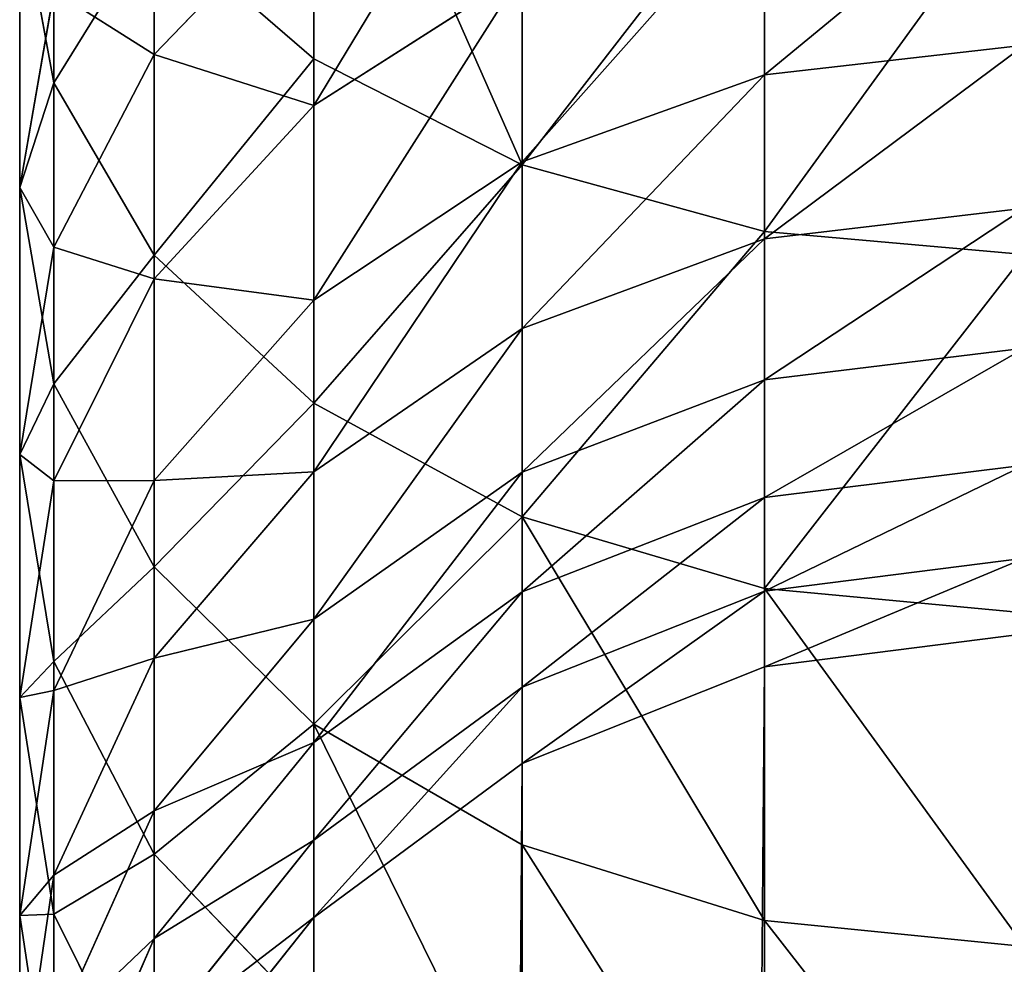
# Model space of a CAD drawing. Units: inches. Extents: x 0 to 300, y 0 to 96.
# Drawn here: x 32 to 33, y 41 to 42 of the extents above; entities that cross this region are included whole.
import ezdxf

# ---------------------------------------------------------------- set-up
doc = ezdxf.new("R2010")
doc.units = ezdxf.units.IN
doc.header["$MEASUREMENT"] = 0
doc.layers.get('0').update_dxf_attribs({"true_color": 0x7d7e84})

msp = doc.modelspace()

# ---------------------------------------------------------------- linework, layer by layer
for p, q in [((32.7423, 41.8504, 194.5844), (32.7423, 42.2459, 194.9232)), ((32.4615, 41.8246, 193.8901), (32.4615, 42.1733, 194.2323)), ((32.9671, 41.736, 194.7092), (32.9671, 42.1401, 195.0555)), ((32.5699, 41.8553, 192.6654), (32.5699, 42.1214, 193.0082)), ((33.2288, 41.664, 194.7877), (33.2288, 42.0737, 195.1386)), ((32.7423, 41.8001, 192.1884), (32.7423, 42.0342, 192.536)), ((33.2288, 41.8332, 191.6956), (33.2288, 42.034, 192.0422)), ((32.4245, 41.7118, 193.3489), (32.4245, 42.0243, 193.6999)), ((32.5699, 41.6385, 194.0674), (32.5699, 41.9996, 194.4217)), ((32.9671, 41.7394, 191.7458), (32.9671, 41.9437, 192.0986)), ((32.4615, 41.6471, 192.816), (32.4615, 41.9238, 193.1726)), ((32.5699, 41.613, 192.3054), (32.5699, 41.8553, 192.6654)), ((32.7423, 41.4787, 194.2197), (32.7423, 41.8504, 194.5844)), ((33.2288, 41.6563, 191.3363), (33.2288, 41.8332, 191.6956)), ((32.4615, 41.4997, 193.5253), (32.4615, 41.8246, 193.8901)), ((32.7423, 41.5901, 191.8257), (32.7423, 41.8001, 192.1884)), ((32.9671, 41.5593, 191.38), (32.9671, 41.7394, 191.7458)), ((32.9671, 41.3561, 194.3365), (32.9671, 41.736, 194.7092)), ((32.4245, 41.4236, 192.9776), (32.4245, 41.7118, 193.3489)), ((33.2288, 41.279, 194.4099), (33.2288, 41.664, 194.7877)), ((33.2288, 41.5041, 190.9658), (33.2288, 41.6563, 191.3363)), ((32.4615, 41.3951, 192.4416), (32.4615, 41.6471, 192.816)), ((32.5699, 41.3021, 193.6896), (32.5699, 41.6385, 194.0674)), ((32.5699, 41.3955, 191.9298), (32.5699, 41.613, 192.3054)), ((32.7423, 41.4049, 191.4497), (32.7423, 41.5901, 191.8257)), ((32.9671, 41.4043, 191.003), (32.9671, 41.5593, 191.38)), ((32.4615, 41.2002, 193.1393), (32.4615, 41.4997, 193.5253)), ((33.2288, 41.3771, 190.586), (33.2288, 41.5041, 190.9658)), ((32.7423, 41.1324, 193.8307), (32.7423, 41.4787, 194.2197)), ((32.4245, 41.1612, 192.5878), (32.4245, 41.4236, 192.9776)), ((32.7423, 41.2456, 191.062), (32.7423, 41.4049, 191.4497)), ((32.9671, 41.2751, 190.6163), (32.9671, 41.4043, 191.003)), ((32.4615, 41.1689, 192.051), (32.4615, 41.3951, 192.4416)), ((32.5699, 41.2038, 191.5404), (32.5699, 41.3955, 191.9298)), ((33.2288, 41.2761, 190.1985), (33.2288, 41.3771, 190.586)), ((32.9671, 41.0022, 193.939), (32.9671, 41.3561, 194.3365)), ((32.5699, 40.9919, 193.2899), (32.5699, 41.3021, 193.6896)), ((32.9671, 41.1722, 190.2218), (32.9671, 41.2751, 190.6163)), ((33.2288, 40.9203, 194.007), (33.2288, 41.279, 194.4099)), ((33.2288, 41.1944, 189.7682), (33.2288, 41.2761, 190.1985)), ((32.7423, 41.1127, 190.6646), (32.7423, 41.2456, 191.062)), ((33.5097, 41.23, 189.7613), (33.2288, 41.1944, 189.7682)), ((32.4615, 40.9274, 192.734), (32.4615, 41.2002, 193.1393)), ((32.5699, 41.0387, 191.139), (32.5699, 41.2038, 191.5404)), ((33.2288, 41.1944, 189.7682), (32.9671, 41.0899, 189.7883)), ((33.2288, 5.9921, 9.5985), (33.2288, 41.1944, 189.7682)), ((32.4615, 40.9695, 191.6461), (32.4615, 41.1689, 192.051)), ((32.9671, 41.0899, 189.7883), (32.9671, 41.1722, 190.2218)), ((32.4245, 40.9257, 192.1811), (32.4245, 41.1612, 192.5878)), ((32.7423, 40.8131, 193.4193), (32.7423, 41.1324, 193.8307)), ((32.7423, 41.007, 190.259), (32.7423, 41.1127, 190.6646)), ((32.9671, 41.0899, 189.7883), (32.7423, 40.9237, 189.8203)), ((32.9671, 5.8877, 9.6189), (32.9671, 41.0899, 189.7883)), ((32.5699, 40.9012, 190.7274), (32.5699, 41.0387, 191.139)), ((32.7423, 40.9237, 189.8203), (32.7423, 41.007, 190.259)), ((32.9671, 40.6759, 193.5185), (32.9671, 41.0022, 193.939)), ((32.5699, 40.7094, 192.8702), (32.5699, 40.9919, 193.2899)), ((32.4615, 40.7979, 191.2287), (32.4615, 40.9695, 191.6461)), ((32.4245, 40.7181, 191.7595), (32.4245, 40.9257, 192.1811)), ((32.4615, 40.6825, 192.3112), (32.4615, 40.9274, 192.734)), ((32.7423, 40.9237, 189.8203), (32.5699, 40.7071, 189.862)), ((32.7423, 5.7216, 9.6514), (32.7423, 40.9237, 189.8203)), ((33.2288, 40.5897, 193.5809), (33.2288, 40.9203, 194.007)), ((32.5699, 40.7917, 190.3074), (32.5699, 40.9012, 190.7274))]:
    msp.add_line(p, q)
at = {"color": 9, "true_color": 0xc6c6c6}
for p, q in [((32.7423, 42.0342, 192.536), (32.5699, 41.8553, 192.6654)), ((32.4245, 42.0243, 193.6999), (32.4615, 41.8246, 193.8901)), ((32.5699, 41.9996, 194.4217), (32.7423, 41.8504, 194.5844)), ((32.9671, 41.9437, 192.0986), (32.7423, 41.8001, 192.1884)), ((32.4615, 41.9238, 193.1726), (32.4245, 41.7118, 193.3489)), ((33.5097, 41.8653, 191.6785), (33.2288, 41.8332, 191.6956)), ((32.5699, 41.8553, 192.6654), (32.4615, 41.6471, 192.816)), ((32.7423, 41.8504, 194.5844), (32.9671, 41.736, 194.7092)), ((33.2288, 41.8332, 191.6956), (32.9671, 41.7394, 191.7458)), ((32.4615, 41.8246, 193.8901), (32.5699, 41.6385, 194.0674)), ((32.7423, 41.8001, 192.1884), (32.5699, 41.613, 192.3054)), ((32.9671, 41.7394, 191.7458), (32.7423, 41.5901, 191.8257)), ((32.9671, 41.736, 194.7092), (33.2288, 41.664, 194.7877)), ((32.4245, 41.7118, 193.3489), (32.4615, 41.4997, 193.5253)), ((33.5097, 41.6894, 191.3213), (33.2288, 41.6563, 191.3363)), ((33.2288, 41.6563, 191.3363), (32.9671, 41.5593, 191.38)), ((33.2288, 41.664, 194.7877), (33.5097, 41.6395, 194.8144)), ((32.4615, 41.6471, 192.816), (32.4245, 41.4236, 192.9776)), ((32.5699, 41.6385, 194.0674), (32.7423, 41.4787, 194.2197)), ((32.5699, 41.613, 192.3054), (32.4615, 41.3951, 192.4416)), ((32.7423, 41.5901, 191.8257), (32.5699, 41.3955, 191.9298)), ((32.9671, 41.5593, 191.38), (32.7423, 41.4049, 191.4497)), ((33.5097, 41.5381, 190.9532), (33.2288, 41.5041, 190.9658)), ((32.4615, 41.4997, 193.5253), (32.5699, 41.3021, 193.6896)), ((33.2288, 41.5041, 190.9658), (32.9671, 41.4043, 191.003)), ((32.7423, 41.4787, 194.2197), (32.9671, 41.3561, 194.3365)), ((32.4245, 41.4236, 192.9776), (32.4615, 41.2002, 193.1393)), ((33.5097, 41.4119, 190.5757), (33.2288, 41.3771, 190.586)), ((32.7423, 41.4049, 191.4497), (32.5699, 41.2038, 191.5404)), ((32.9671, 41.4043, 191.003), (32.7423, 41.2456, 191.062)), ((32.4615, 41.3951, 192.4416), (32.4245, 41.1612, 192.5878)), ((32.5699, 41.3955, 191.9298), (32.4615, 41.1689, 192.051)), ((33.2288, 41.3771, 190.586), (32.9671, 41.2751, 190.6163)), ((32.9671, 41.3561, 194.3365), (33.2288, 41.279, 194.4099)), ((33.5097, 41.3115, 190.1905), (33.2288, 41.2761, 190.1985)), ((32.5699, 41.3021, 193.6896), (32.7423, 41.1324, 193.8307)), ((32.9671, 41.2751, 190.6163), (32.7423, 41.1127, 190.6646)), ((33.2288, 41.2761, 190.1985), (32.9671, 41.1722, 190.2218)), ((33.2288, 41.279, 194.4099), (33.5097, 41.2527, 194.4349)), ((32.7423, 41.2456, 191.062), (32.5699, 41.0387, 191.139)), ((32.5699, 41.2038, 191.5404), (32.4615, 40.9695, 191.6461)), ((32.4615, 41.2002, 193.1393), (32.5699, 40.9919, 193.2899)), ((32.4615, 41.1689, 192.051), (32.4245, 40.9257, 192.1811)), ((32.9671, 41.1722, 190.2218), (32.7423, 41.007, 190.259)), ((32.4245, 41.1612, 192.5878), (32.4615, 40.9274, 192.734)), ((32.7423, 41.1324, 193.8307), (32.9671, 41.0022, 193.939)), ((32.7423, 41.1127, 190.6646), (32.5699, 40.9012, 190.7274)), ((32.5699, 41.0387, 191.139), (32.4615, 40.7979, 191.2287)), ((32.7423, 41.007, 190.259), (32.5699, 40.7917, 190.3074)), ((32.9671, 41.0022, 193.939), (33.2288, 40.9203, 194.007)), ((32.5699, 40.9919, 193.2899), (32.7423, 40.8131, 193.4193)), ((32.4615, 40.9695, 191.6461), (32.4245, 40.7181, 191.7595)), ((32.4245, 40.9257, 192.1811), (32.4615, 40.6825, 192.3112)), ((32.4615, 40.9274, 192.734), (32.5699, 40.7094, 192.8702)), ((33.2288, 40.9203, 194.007), (33.5097, 40.8924, 194.0302)), ((32.5699, 40.9012, 190.7274), (32.4615, 40.6548, 190.8006))]:
    msp.add_line(p, q, dxfattribs=at)

# ---------------------------------------------------------------- meshes
at = {"color": 253, "true_color": 0xa1a5a8}
mesh = msp.add_polyface(dxfattribs=at)
corners = [(32.5699, 41.9996, 194.4217), (32.7423, 42.2459, 194.9232), (32.7423, 41.8504, 194.5844), (32.5699, 42.3838, 194.7509)]
mesh.append_faces([[corners[k] for k in face] for face in [(0, 1, 2), (1, 0, 3)]], dxfattribs={"vtx0": -1, "color": 253})
mesh = msp.add_polyface(dxfattribs=at)
corners = [(32.4245, 42.0243, 193.6999), (32.4615, 42.1733, 194.2323), (32.4615, 41.8246, 193.8901), (32.4245, 42.3597, 194.029)]
mesh.append_faces([[corners[k] for k in face] for face in [(0, 1, 2), (1, 0, 3)]], dxfattribs={"vtx0": -1, "color": 253})
mesh = msp.add_polyface(dxfattribs=at)
corners = [(32.7423, 42.0342, 192.536), (32.5699, 42.1214, 193.0082), (32.5699, 41.8553, 192.6654), (32.7423, 42.2911, 192.8671)]
mesh.append_faces([[corners[k] for k in face] for face in [(0, 1, 2), (1, 0, 3)]], dxfattribs={"vtx0": -1, "color": 253})
mesh = msp.add_polyface(dxfattribs=at)
corners = [(32.7423, 42.2459, 194.9232), (32.9671, 41.736, 194.7092), (32.7423, 41.8504, 194.5844), (32.9671, 42.1401, 195.0555)]
mesh.append_faces([[corners[k] for k in face] for face in [(0, 1, 2), (1, 0, 3)]], dxfattribs={"vtx0": -1, "color": 253})
mesh = msp.add_polyface(dxfattribs=at)
corners = [(32.4615, 41.9238, 193.1726), (32.4245, 42.0243, 193.6999), (32.4245, 41.7118, 193.3489), (32.4615, 42.2239, 193.5097)]
mesh.append_faces([[corners[k] for k in face] for face in [(0, 1, 2), (1, 0, 3)]], dxfattribs={"vtx0": -1, "color": 253})
mesh = msp.add_polyface(dxfattribs=at)
corners = [(32.4615, 41.8246, 193.8901), (32.5699, 41.9996, 194.4217), (32.5699, 41.6385, 194.0674), (32.4615, 42.1733, 194.2323)]
mesh.append_faces([[corners[k] for k in face] for face in [(0, 1, 2), (1, 0, 3)]], dxfattribs={"vtx0": -1, "color": 253})
mesh = msp.add_polyface(dxfattribs=at)
corners = [(32.9671, 42.1714, 192.4368), (32.7423, 41.8001, 192.1884), (32.9671, 41.9437, 192.0986), (32.7423, 42.0342, 192.536)]
mesh.append_faces([[corners[k] for k in face] for face in [(0, 1, 2), (1, 0, 3)]], dxfattribs={"vtx0": -1, "color": 253})
mesh = msp.add_polyface(dxfattribs=at)
corners = [(33.2288, 42.0737, 195.1386), (32.9671, 41.736, 194.7092), (32.9671, 42.1401, 195.0555), (33.2288, 41.664, 194.7877)]
mesh.append_faces([[corners[k] for k in face] for face in [(0, 1, 2), (1, 0, 3)]], dxfattribs={"vtx0": -1, "color": 253})
mesh = msp.add_polyface(dxfattribs=at)
corners = [(32.5699, 41.8553, 192.6654), (32.4615, 41.9238, 193.1726), (32.4615, 41.6471, 192.816), (32.5699, 42.1214, 193.0082)]
mesh.append_faces([[corners[k] for k in face] for face in [(0, 1, 2), (1, 0, 3)]], dxfattribs={"vtx0": -1, "color": 253})
mesh = msp.add_polyface(dxfattribs=at)
corners = [(33.5097, 42.051, 195.1669), (33.2288, 41.664, 194.7877), (33.2288, 42.0737, 195.1386), (33.5097, 41.6395, 194.8144)]
mesh.append_faces([[corners[k] for k in face] for face in [(0, 1, 2), (1, 0, 3)]], dxfattribs={"vtx0": -1, "color": 253})
mesh = msp.add_polyface(dxfattribs=at)
corners = [(33.5097, 42.0648, 192.0229), (33.2288, 41.8332, 191.6956), (33.5097, 41.8653, 191.6785), (33.2288, 42.034, 192.0422)]
mesh.append_faces([[corners[k] for k in face] for face in [(0, 1, 2), (1, 0, 3)]], dxfattribs={"vtx0": -1, "color": 253})
mesh = msp.add_polyface(dxfattribs=at)
corners = [(32.7423, 41.8001, 192.1884), (32.5699, 41.8553, 192.6654), (32.5699, 41.613, 192.3054), (32.7423, 42.0342, 192.536)]
mesh.append_faces([[corners[k] for k in face] for face in [(0, 1, 2), (1, 0, 3)]], dxfattribs={"vtx0": -1, "color": 253})
mesh = msp.add_polyface(dxfattribs=at)
corners = [(33.2288, 42.034, 192.0422), (32.9671, 41.7394, 191.7458), (33.2288, 41.8332, 191.6956), (32.9671, 41.9437, 192.0986)]
mesh.append_faces([[corners[k] for k in face] for face in [(0, 1, 2), (1, 0, 3)]], dxfattribs={"vtx0": -1, "color": 253})
mesh = msp.add_polyface(dxfattribs=at)
corners = [(32.4245, 41.7118, 193.3489), (32.4615, 41.8246, 193.8901), (32.4615, 41.4997, 193.5253), (32.4245, 42.0243, 193.6999)]
mesh.append_faces([[corners[k] for k in face] for face in [(0, 1, 2), (1, 0, 3)]], dxfattribs={"vtx0": -1, "color": 253})
mesh = msp.add_polyface(dxfattribs=at)
corners = [(32.5699, 41.6385, 194.0674), (32.7423, 41.8504, 194.5844), (32.7423, 41.4787, 194.2197), (32.5699, 41.9996, 194.4217)]
mesh.append_faces([[corners[k] for k in face] for face in [(0, 1, 2), (1, 0, 3)]], dxfattribs={"vtx0": -1, "color": 253})
mesh = msp.add_polyface(dxfattribs=at)
corners = [(32.9671, 41.9437, 192.0986), (32.7423, 41.5901, 191.8257), (32.9671, 41.7394, 191.7458), (32.7423, 41.8001, 192.1884)]
mesh.append_faces([[corners[k] for k in face] for face in [(0, 1, 2), (1, 0, 3)]], dxfattribs={"vtx0": -1, "color": 253})
mesh = msp.add_polyface(dxfattribs=at)
corners = [(32.4615, 41.6471, 192.816), (32.4245, 41.7118, 193.3489), (32.4245, 41.4236, 192.9776), (32.4615, 41.9238, 193.1726)]
mesh.append_faces([[corners[k] for k in face] for face in [(0, 1, 2), (1, 0, 3)]], dxfattribs={"vtx0": -1, "color": 253})
mesh = msp.add_polyface(dxfattribs=at)
corners = [(33.5097, 41.8653, 191.6785), (33.2288, 41.6563, 191.3363), (33.5097, 41.6894, 191.3213), (33.2288, 41.8332, 191.6956)]
mesh.append_faces([[corners[k] for k in face] for face in [(0, 1, 2), (1, 0, 3)]], dxfattribs={"vtx0": -1, "color": 253})
mesh = msp.add_polyface(dxfattribs=at)
corners = [(32.5699, 41.613, 192.3054), (32.4615, 41.6471, 192.816), (32.4615, 41.3951, 192.4416), (32.5699, 41.8553, 192.6654)]
mesh.append_faces([[corners[k] for k in face] for face in [(0, 1, 2), (1, 0, 3)]], dxfattribs={"vtx0": -1, "color": 253})
mesh = msp.add_polyface(dxfattribs=at)
corners = [(32.7423, 41.4787, 194.2197), (32.9671, 41.736, 194.7092), (32.9671, 41.3561, 194.3365), (32.7423, 41.8504, 194.5844)]
mesh.append_faces([[corners[k] for k in face] for face in [(0, 1, 2), (1, 0, 3)]], dxfattribs={"vtx0": -1, "color": 253})
mesh = msp.add_polyface(dxfattribs=at)
corners = [(33.2288, 41.8332, 191.6956), (32.9671, 41.5593, 191.38), (33.2288, 41.6563, 191.3363), (32.9671, 41.7394, 191.7458)]
mesh.append_faces([[corners[k] for k in face] for face in [(0, 1, 2), (1, 0, 3)]], dxfattribs={"vtx0": -1, "color": 253})
mesh = msp.add_polyface(dxfattribs=at)
corners = [(32.4615, 41.4997, 193.5253), (32.5699, 41.6385, 194.0674), (32.5699, 41.3021, 193.6896), (32.4615, 41.8246, 193.8901)]
mesh.append_faces([[corners[k] for k in face] for face in [(0, 1, 2), (1, 0, 3)]], dxfattribs={"vtx0": -1, "color": 253})
mesh = msp.add_polyface(dxfattribs=at)
corners = [(32.7423, 41.5901, 191.8257), (32.5699, 41.613, 192.3054), (32.5699, 41.3955, 191.9298), (32.7423, 41.8001, 192.1884)]
mesh.append_faces([[corners[k] for k in face] for face in [(0, 1, 2), (1, 0, 3)]], dxfattribs={"vtx0": -1, "color": 253})
mesh = msp.add_polyface(dxfattribs=at)
corners = [(32.9671, 41.7394, 191.7458), (32.7423, 41.4049, 191.4497), (32.9671, 41.5593, 191.38), (32.7423, 41.5901, 191.8257)]
mesh.append_faces([[corners[k] for k in face] for face in [(0, 1, 2), (1, 0, 3)]], dxfattribs={"vtx0": -1, "color": 253})
mesh = msp.add_polyface(dxfattribs=at)
corners = [(33.2288, 41.664, 194.7877), (32.9671, 41.3561, 194.3365), (32.9671, 41.736, 194.7092), (33.2288, 41.279, 194.4099)]
mesh.append_faces([[corners[k] for k in face] for face in [(0, 1, 2), (1, 0, 3)]], dxfattribs={"vtx0": -1, "color": 253})
mesh = msp.add_polyface(dxfattribs=at)
corners = [(32.4245, 41.4236, 192.9776), (32.4615, 41.4997, 193.5253), (32.4615, 41.2002, 193.1393), (32.4245, 41.7118, 193.3489)]
mesh.append_faces([[corners[k] for k in face] for face in [(0, 1, 2), (1, 0, 3)]], dxfattribs={"vtx0": -1, "color": 253})
mesh = msp.add_polyface(dxfattribs=at)
corners = [(33.5097, 41.6894, 191.3213), (33.2288, 41.5041, 190.9658), (33.5097, 41.5381, 190.9532), (33.2288, 41.6563, 191.3363)]
mesh.append_faces([[corners[k] for k in face] for face in [(0, 1, 2), (1, 0, 3)]], dxfattribs={"vtx0": -1, "color": 253})
mesh = msp.add_polyface(dxfattribs=at)
corners = [(33.2288, 41.6563, 191.3363), (32.9671, 41.4043, 191.003), (33.2288, 41.5041, 190.9658), (32.9671, 41.5593, 191.38)]
mesh.append_faces([[corners[k] for k in face] for face in [(0, 1, 2), (1, 0, 3)]], dxfattribs={"vtx0": -1, "color": 253})
mesh = msp.add_polyface(dxfattribs=at)
corners = [(33.5097, 41.6395, 194.8144), (33.2288, 41.279, 194.4099), (33.2288, 41.664, 194.7877), (33.5097, 41.2527, 194.4349)]
mesh.append_faces([[corners[k] for k in face] for face in [(0, 1, 2), (1, 0, 3)]], dxfattribs={"vtx0": -1, "color": 253})
mesh = msp.add_polyface(dxfattribs=at)
corners = [(32.4615, 41.3951, 192.4416), (32.4245, 41.4236, 192.9776), (32.4245, 41.1612, 192.5878), (32.4615, 41.6471, 192.816)]
mesh.append_faces([[corners[k] for k in face] for face in [(0, 1, 2), (1, 0, 3)]], dxfattribs={"vtx0": -1, "color": 253})
mesh = msp.add_polyface(dxfattribs=at)
corners = [(32.5699, 41.3021, 193.6896), (32.7423, 41.4787, 194.2197), (32.7423, 41.1324, 193.8307), (32.5699, 41.6385, 194.0674)]
mesh.append_faces([[corners[k] for k in face] for face in [(0, 1, 2), (1, 0, 3)]], dxfattribs={"vtx0": -1, "color": 253})
mesh = msp.add_polyface(dxfattribs=at)
corners = [(32.5699, 41.3955, 191.9298), (32.4615, 41.3951, 192.4416), (32.4615, 41.1689, 192.051), (32.5699, 41.613, 192.3054)]
mesh.append_faces([[corners[k] for k in face] for face in [(0, 1, 2), (1, 0, 3)]], dxfattribs={"vtx0": -1, "color": 253})
mesh = msp.add_polyface(dxfattribs=at)
corners = [(32.7423, 41.4049, 191.4497), (32.5699, 41.3955, 191.9298), (32.5699, 41.2038, 191.5404), (32.7423, 41.5901, 191.8257)]
mesh.append_faces([[corners[k] for k in face] for face in [(0, 1, 2), (1, 0, 3)]], dxfattribs={"vtx0": -1, "color": 253})
mesh = msp.add_polyface(dxfattribs=at)
corners = [(32.9671, 41.5593, 191.38), (32.7423, 41.2456, 191.062), (32.9671, 41.4043, 191.003), (32.7423, 41.4049, 191.4497)]
mesh.append_faces([[corners[k] for k in face] for face in [(0, 1, 2), (1, 0, 3)]], dxfattribs={"vtx0": -1, "color": 253})
mesh = msp.add_polyface(dxfattribs=at)
corners = [(33.5097, 41.5381, 190.9532), (33.2288, 41.3771, 190.586), (33.5097, 41.4119, 190.5757), (33.2288, 41.5041, 190.9658)]
mesh.append_faces([[corners[k] for k in face] for face in [(0, 1, 2), (1, 0, 3)]], dxfattribs={"vtx0": -1, "color": 253})
mesh = msp.add_polyface(dxfattribs=at)
corners = [(32.4615, 41.2002, 193.1393), (32.5699, 41.3021, 193.6896), (32.5699, 40.9919, 193.2899), (32.4615, 41.4997, 193.5253)]
mesh.append_faces([[corners[k] for k in face] for face in [(0, 1, 2), (1, 0, 3)]], dxfattribs={"vtx0": -1, "color": 253})
mesh = msp.add_polyface(dxfattribs=at)
corners = [(33.2288, 41.5041, 190.9658), (32.9671, 41.2751, 190.6163), (33.2288, 41.3771, 190.586), (32.9671, 41.4043, 191.003)]
mesh.append_faces([[corners[k] for k in face] for face in [(0, 1, 2), (1, 0, 3)]], dxfattribs={"vtx0": -1, "color": 253})
mesh = msp.add_polyface(dxfattribs=at)
corners = [(32.7423, 41.1324, 193.8307), (32.9671, 41.3561, 194.3365), (32.9671, 41.0022, 193.939), (32.7423, 41.4787, 194.2197)]
mesh.append_faces([[corners[k] for k in face] for face in [(0, 1, 2), (1, 0, 3)]], dxfattribs={"vtx0": -1, "color": 253})
mesh = msp.add_polyface(dxfattribs=at)
corners = [(32.4245, 41.1612, 192.5878), (32.4615, 41.2002, 193.1393), (32.4615, 40.9274, 192.734), (32.4245, 41.4236, 192.9776)]
mesh.append_faces([[corners[k] for k in face] for face in [(0, 1, 2), (1, 0, 3)]], dxfattribs={"vtx0": -1, "color": 253})
mesh = msp.add_polyface(dxfattribs=at)
corners = [(33.5097, 41.4119, 190.5757), (33.2288, 41.2761, 190.1985), (33.5097, 41.3115, 190.1905), (33.2288, 41.3771, 190.586)]
mesh.append_faces([[corners[k] for k in face] for face in [(0, 1, 2), (1, 0, 3)]], dxfattribs={"vtx0": -1, "color": 253})
mesh = msp.add_polyface(dxfattribs=at)
corners = [(32.7423, 41.2456, 191.062), (32.5699, 41.2038, 191.5404), (32.5699, 41.0387, 191.139), (32.7423, 41.4049, 191.4497)]
mesh.append_faces([[corners[k] for k in face] for face in [(0, 1, 2), (1, 0, 3)]], dxfattribs={"vtx0": -1, "color": 253})
mesh = msp.add_polyface(dxfattribs=at)
corners = [(32.9671, 41.4043, 191.003), (32.7423, 41.1127, 190.6646), (32.9671, 41.2751, 190.6163), (32.7423, 41.2456, 191.062)]
mesh.append_faces([[corners[k] for k in face] for face in [(0, 1, 2), (1, 0, 3)]], dxfattribs={"vtx0": -1, "color": 253})
mesh = msp.add_polyface(dxfattribs=at)
corners = [(32.4615, 41.1689, 192.051), (32.4245, 41.1612, 192.5878), (32.4245, 40.9257, 192.1811), (32.4615, 41.3951, 192.4416)]
mesh.append_faces([[corners[k] for k in face] for face in [(0, 1, 2), (1, 0, 3)]], dxfattribs={"vtx0": -1, "color": 253})
mesh = msp.add_polyface(dxfattribs=at)
corners = [(32.5699, 41.2038, 191.5404), (32.4615, 41.1689, 192.051), (32.4615, 40.9695, 191.6461), (32.5699, 41.3955, 191.9298)]
mesh.append_faces([[corners[k] for k in face] for face in [(0, 1, 2), (1, 0, 3)]], dxfattribs={"vtx0": -1, "color": 253})
mesh = msp.add_polyface(dxfattribs=at)
corners = [(33.2288, 41.3771, 190.586), (32.9671, 41.1722, 190.2218), (33.2288, 41.2761, 190.1985), (32.9671, 41.2751, 190.6163)]
mesh.append_faces([[corners[k] for k in face] for face in [(0, 1, 2), (1, 0, 3)]], dxfattribs={"vtx0": -1, "color": 253})
mesh = msp.add_polyface(dxfattribs=at)
corners = [(32.9671, 41.3561, 194.3365), (33.2288, 40.9203, 194.007), (32.9671, 41.0022, 193.939), (33.2288, 41.279, 194.4099)]
mesh.append_faces([[corners[k] for k in face] for face in [(0, 1, 2), (1, 0, 3)]], dxfattribs={"vtx0": -1, "color": 253})
mesh = msp.add_polyface(dxfattribs=at)
corners = [(33.5097, 41.3115, 190.1905), (33.2288, 41.1944, 189.7682), (33.5097, 41.23, 189.7613), (33.2288, 41.2761, 190.1985)]
mesh.append_faces([[corners[k] for k in face] for face in [(0, 1, 2), (1, 0, 3)]], dxfattribs={"vtx0": -1, "color": 253})
mesh = msp.add_polyface(dxfattribs=at)
corners = [(32.5699, 40.9919, 193.2899), (32.7423, 41.1324, 193.8307), (32.7423, 40.8131, 193.4193), (32.5699, 41.3021, 193.6896)]
mesh.append_faces([[corners[k] for k in face] for face in [(0, 1, 2), (1, 0, 3)]], dxfattribs={"vtx0": -1, "color": 253})
mesh = msp.add_polyface(dxfattribs=at)
corners = [(32.9671, 41.2751, 190.6163), (32.7423, 41.007, 190.259), (32.9671, 41.1722, 190.2218), (32.7423, 41.1127, 190.6646)]
mesh.append_faces([[corners[k] for k in face] for face in [(0, 1, 2), (1, 0, 3)]], dxfattribs={"vtx0": -1, "color": 253})
mesh = msp.add_polyface(dxfattribs=at)
corners = [(33.2288, 41.2761, 190.1985), (32.9671, 41.0899, 189.7883), (33.2288, 41.1944, 189.7682), (32.9671, 41.1722, 190.2218)]
mesh.append_faces([[corners[k] for k in face] for face in [(0, 1, 2), (1, 0, 3)]], dxfattribs={"vtx0": -1, "color": 253})
mesh = msp.add_polyface(dxfattribs=at)
corners = [(33.2288, 41.279, 194.4099), (33.5097, 40.8924, 194.0302), (33.2288, 40.9203, 194.007), (33.5097, 41.2527, 194.4349)]
mesh.append_faces([[corners[k] for k in face] for face in [(0, 1, 2), (1, 0, 3)]], dxfattribs={"vtx0": -1, "color": 253})
mesh = msp.add_polyface(dxfattribs=at)
corners = [(32.7423, 41.1127, 190.6646), (32.5699, 41.0387, 191.139), (32.5699, 40.9012, 190.7274), (32.7423, 41.2456, 191.062)]
mesh.append_faces([[corners[k] for k in face] for face in [(0, 1, 2), (1, 0, 3)]], dxfattribs={"vtx0": -1, "color": 253})
mesh = msp.add_polyface(dxfattribs=at)
corners = [(33.5097, 41.23, 189.7613), (33.2288, 5.9921, 9.5985), (33.5097, 6.0278, 9.5916), (33.2288, 41.1944, 189.7682)]
mesh.append_faces([[corners[k] for k in face] for face in [(0, 1, 2), (1, 0, 3)]], dxfattribs={"vtx0": -1, "color": 253})
mesh = msp.add_polyface(dxfattribs=at)
corners = [(32.5699, 41.0387, 191.139), (32.4615, 40.9695, 191.6461), (32.4615, 40.7979, 191.2287), (32.5699, 41.2038, 191.5404)]
mesh.append_faces([[corners[k] for k in face] for face in [(0, 1, 2), (1, 0, 3)]], dxfattribs={"vtx0": -1, "color": 253})
mesh = msp.add_polyface(dxfattribs=at)
corners = [(32.4615, 40.9274, 192.734), (32.5699, 40.9919, 193.2899), (32.5699, 40.7094, 192.8702), (32.4615, 41.2002, 193.1393)]
mesh.append_faces([[corners[k] for k in face] for face in [(0, 1, 2), (1, 0, 3)]], dxfattribs={"vtx0": -1, "color": 253})
mesh = msp.add_polyface(dxfattribs=at)
corners = [(33.2288, 41.1944, 189.7682), (32.9671, 5.8877, 9.6189), (33.2288, 5.9921, 9.5985), (32.9671, 41.0899, 189.7883)]
mesh.append_faces([[corners[k] for k in face] for face in [(0, 1, 2), (1, 0, 3)]], dxfattribs={"vtx0": -1, "color": 253})
mesh = msp.add_polyface(dxfattribs=at)
corners = [(32.4615, 40.9695, 191.6461), (32.4245, 40.9257, 192.1811), (32.4245, 40.7181, 191.7595), (32.4615, 41.1689, 192.051)]
mesh.append_faces([[corners[k] for k in face] for face in [(0, 1, 2), (1, 0, 3)]], dxfattribs={"vtx0": -1, "color": 253})
mesh = msp.add_polyface(dxfattribs=at)
corners = [(32.9671, 41.1722, 190.2218), (32.7423, 40.9237, 189.8203), (32.9671, 41.0899, 189.7883), (32.7423, 41.007, 190.259)]
mesh.append_faces([[corners[k] for k in face] for face in [(0, 1, 2), (1, 0, 3)]], dxfattribs={"vtx0": -1, "color": 253})
mesh = msp.add_polyface(dxfattribs=at)
corners = [(32.4245, 40.9257, 192.1811), (32.4615, 40.9274, 192.734), (32.4615, 40.6825, 192.3112), (32.4245, 41.1612, 192.5878)]
mesh.append_faces([[corners[k] for k in face] for face in [(0, 1, 2), (1, 0, 3)]], dxfattribs={"vtx0": -1, "color": 253})
mesh = msp.add_polyface(dxfattribs=at)
corners = [(32.7423, 41.1324, 193.8307), (32.9671, 40.6759, 193.5185), (32.7423, 40.8131, 193.4193), (32.9671, 41.0022, 193.939)]
mesh.append_faces([[corners[k] for k in face] for face in [(0, 1, 2), (1, 0, 3)]], dxfattribs={"vtx0": -1, "color": 253})
mesh = msp.add_polyface(dxfattribs=at)
corners = [(32.7423, 41.007, 190.259), (32.5699, 40.9012, 190.7274), (32.5699, 40.7917, 190.3074), (32.7423, 41.1127, 190.6646)]
mesh.append_faces([[corners[k] for k in face] for face in [(0, 1, 2), (1, 0, 3)]], dxfattribs={"vtx0": -1, "color": 253})
mesh = msp.add_polyface(dxfattribs=at)
corners = [(32.9671, 41.0899, 189.7883), (32.7423, 5.7216, 9.6514), (32.9671, 5.8877, 9.6189), (32.7423, 40.9237, 189.8203)]
mesh.append_faces([[corners[k] for k in face] for face in [(0, 1, 2), (1, 0, 3)]], dxfattribs={"vtx0": -1, "color": 253})
mesh = msp.add_polyface(dxfattribs=at)
corners = [(32.5699, 40.9012, 190.7274), (32.4615, 40.7979, 191.2287), (32.4615, 40.6548, 190.8006), (32.5699, 41.0387, 191.139)]
mesh.append_faces([[corners[k] for k in face] for face in [(0, 1, 2), (1, 0, 3)]], dxfattribs={"vtx0": -1, "color": 253})
mesh = msp.add_polyface(dxfattribs=at)
corners = [(32.7423, 40.9237, 189.8203), (32.5699, 40.7917, 190.3074), (32.5699, 40.7071, 189.862), (32.7423, 41.007, 190.259)]
mesh.append_faces([[corners[k] for k in face] for face in [(0, 1, 2), (1, 0, 3)]], dxfattribs={"vtx0": -1, "color": 253})
mesh = msp.add_polyface(dxfattribs=at)
corners = [(32.9671, 41.0022, 193.939), (33.2288, 40.5897, 193.5809), (32.9671, 40.6759, 193.5185), (33.2288, 40.9203, 194.007)]
mesh.append_faces([[corners[k] for k in face] for face in [(0, 1, 2), (1, 0, 3)]], dxfattribs={"vtx0": -1, "color": 253})
mesh = msp.add_polyface(dxfattribs=at)
corners = [(32.5699, 40.7094, 192.8702), (32.7423, 40.8131, 193.4193), (32.7423, 40.5223, 192.9872), (32.5699, 40.9919, 193.2899)]
mesh.append_faces([[corners[k] for k in face] for face in [(0, 1, 2), (1, 0, 3)]], dxfattribs={"vtx0": -1, "color": 253})
mesh = msp.add_polyface(dxfattribs=at)
corners = [(32.4615, 40.7979, 191.2287), (32.4245, 40.7181, 191.7595), (32.4245, 40.5394, 191.3249), (32.4615, 40.9695, 191.6461)]
mesh.append_faces([[corners[k] for k in face] for face in [(0, 1, 2), (1, 0, 3)]], dxfattribs={"vtx0": -1, "color": 253})
mesh = msp.add_polyface(dxfattribs=at)
corners = [(32.4245, 40.7181, 191.7595), (32.4615, 40.6825, 192.3112), (32.4615, 40.4667, 191.8729), (32.4245, 40.9257, 192.1811)]
mesh.append_faces([[corners[k] for k in face] for face in [(0, 1, 2), (1, 0, 3)]], dxfattribs={"vtx0": -1, "color": 253})
mesh = msp.add_polyface(dxfattribs=at)
corners = [(32.4615, 40.6825, 192.3112), (32.5699, 40.7094, 192.8702), (32.5699, 40.4559, 192.4325), (32.4615, 40.9274, 192.734)]
mesh.append_faces([[corners[k] for k in face] for face in [(0, 1, 2), (1, 0, 3)]], dxfattribs={"vtx0": -1, "color": 253})
mesh = msp.add_polyface(dxfattribs=at)
corners = [(32.7423, 5.7216, 9.6514), (32.5699, 40.7071, 189.862), (32.5699, 5.5051, 9.6937), (32.7423, 40.9237, 189.8203)]
mesh.append_faces([[corners[k] for k in face] for face in [(0, 1, 2), (1, 0, 3)]], dxfattribs={"vtx0": -1, "color": 253})
mesh = msp.add_polyface(dxfattribs=at)
corners = [(33.2288, 40.9203, 194.007), (33.5097, 40.5602, 193.6022), (33.2288, 40.5897, 193.5809), (33.5097, 40.8924, 194.0302)]
mesh.append_faces([[corners[k] for k in face] for face in [(0, 1, 2), (1, 0, 3)]], dxfattribs={"vtx0": -1, "color": 253})
mesh = msp.add_polyface(dxfattribs=at)
corners = [(32.5699, 40.7917, 190.3074), (32.4615, 40.6548, 190.8006), (32.4615, 40.5409, 190.3639), (32.5699, 40.9012, 190.7274)]
mesh.append_faces([[corners[k] for k in face] for face in [(0, 1, 2), (1, 0, 3)]], dxfattribs={"vtx0": -1, "color": 253})

doc.saveas('drawing.dxf')
